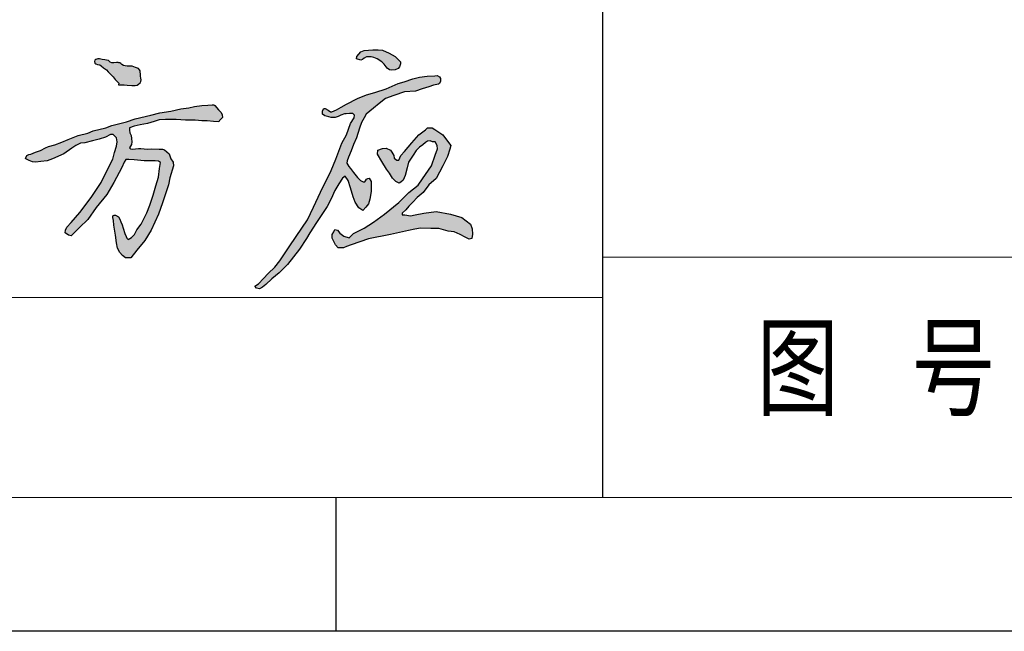
# Model space of a CAD drawing. Units: millimetres. Extents: x 154004 to 344786, y -265220 to -14660.
# Drawn here: x 275612 to 276760, y -220832 to -220118 of the extents above; entities that cross this region are included whole.
import ezdxf
from ezdxf.enums import TextEntityAlignment as Align

# ---------------------------------------------------------------- set-up
doc = ezdxf.new("R2010")
doc.units = ezdxf.units.MM
doc.layers.add('TKX_$TS', color=7, linetype='Continuous')
doc.layers.add('打印', color=7, linetype='Continuous', lineweight=15)
doc.layers.add('标注线', color=7, linetype='Continuous', lineweight=15)
doc.styles.add('JHEDI_样式2', font='simhei.ttf', dxfattribs={"width": 0.75})

# ---------------------------------------------------------------- blocks, each defined once
blk = doc.blocks.new('签名')
for points in [[(4965.5, 1591.6), (4969.2, 1591.9), (4972.3, 1593.4), (4974, 1595.2), (4975, 1598.4), (4975, 1600.2), (4969.3, 1605.7), (4963.2, 1609.3), (4956.2, 1612.4), (4951.6, 1612.8), (4946, 1612.8), (4937.3, 1612), (4933.6, 1610.6), (4929.4, 1605.7), (4929.3, 1603.3), (4933.5, 1602), (4935.3, 1602.6), (4939.1, 1605.7), (4942.3, 1605.4), (4946.2, 1605.4), (4950.6, 1603.3), (4955.6, 1600.4), (4957.8, 1597.9), (4961.1, 1593.9), (4963.5, 1591.9)], [(4678.4, 1582), (4684, 1576.3), (4684.2, 1576.3), (4687.7, 1576.3), (4690.6, 1576), (4699.4, 1575.7), (4701.2, 1576.2), (4702.5, 1577.1), (4704.1, 1578.6), (4705, 1580), (4705.4, 1581.5), (4704.5, 1585.3), (4704.5, 1587.8), (4704.3, 1591), (4703.5, 1592.1), (4702.5, 1593.5), (4699.4, 1594.5), (4696.1, 1595.9), (4693.8, 1596), (4692.4, 1596), (4687.9, 1596), (4685.1, 1597.5), (4684.1, 1598.5), (4683, 1599.2), (4682.1, 1599.4), (4681.3, 1599.5), (4679.5, 1599.5), (4673.7, 1599.4), (4671.3, 1601.6), (4669.4, 1602.2), (4667.4, 1602.5), (4664.6, 1602.8), (4662.1, 1603.3), (4660.4, 1603.5), (4659.1, 1603.1), (4658.3, 1602.8), (4657.2, 1602.2), (4656.8, 1600.7), (4657.3, 1599.1), (4658.2, 1598.2), (4662.7, 1596.9), (4668.5, 1592.5), (4671, 1590.1), (4673.1, 1587.9), (4676.3, 1584.7)], [(4918.9, 1556.2), (4913.2, 1553.1), (4908.4, 1550.3), (4902.5, 1548.2), (4899.8, 1550), (4896.7, 1551.9), (4895.3, 1551.7), (4893.7, 1549.4), (4893.8, 1545.9), (4896.1, 1544.1), (4900.3, 1543.1), (4902.9, 1542.6), (4907, 1542.6), (4910, 1543.4), (4912.7, 1545), (4917.3, 1546.4), (4925.2, 1546.6), (4927.1, 1545), (4926.6, 1542.2), (4922.9, 1536.3), (4918.9, 1524.4), (4913.8, 1515.9), (4907.7, 1499.2), (4902.9, 1487.3), (4891.7, 1464.9), (4884.6, 1449.2), (4878.2, 1436.3), (4866.5, 1419), (4859.2, 1408.1), (4849.3, 1393.4), (4844.1, 1386.9), (4837.5, 1380.4), (4832.4, 1375.2), (4827.3, 1369.5), (4823.5, 1367.3), (4825.1, 1365.3), (4828.4, 1364.5), (4831.6, 1366.2), (4834.8, 1369.1), (4841.3, 1374.9), (4848.6, 1381.1), (4857.6, 1389.7), (4863.5, 1397.7), (4870, 1405.7), (4877.2, 1416.6), (4880.8, 1422.6), (4887.5, 1433.3), (4893.9, 1442.9), (4898.5, 1449.9), (4902.7, 1458.1), (4906.7, 1466.7), (4910.8, 1473.5), (4914.5, 1479.4), (4917.5, 1481.4), (4920.4, 1477.1), (4922.9, 1469.5), (4925.8, 1460), (4927.9, 1454.4), (4931.5, 1448.7), (4935.9, 1445.9), (4938.8, 1449.3), (4941.7, 1452.7), (4942.9, 1457.7), (4944.5, 1465.6), (4944.3, 1476.2), (4942.3, 1479.3), (4941, 1479.1), (4939.6, 1478.5), (4937.4, 1474.8), (4933.2, 1476.9), (4930.3, 1480.2), (4926.1, 1485.4), (4922.9, 1489.6), (4919, 1494.1), (4919.5, 1497.6), (4920.9, 1501.1), (4923.5, 1507.9), (4925.9, 1514.6), (4929.2, 1521.3), (4932.2, 1531.5), (4934.3, 1537.3), (4937.1, 1542.3), (4939.2, 1546.1), (4943.1, 1548.9), (4947, 1552.3), (4952.7, 1557.2), (4959.2, 1562.2), (4967.8, 1565.2), (4979.2, 1569), (4990.5, 1569.8), (4997.4, 1572.2), (5004.2, 1574.4), (5009.1, 1576), (5014.3, 1577.1), (5015.4, 1577.9), (5016.4, 1580.4), (5016.6, 1583.1), (5015.6, 1584.9), (5013, 1586), (5010.7, 1585.9), (5002.6, 1585.6), (4994.6, 1584.3), (4987.6, 1582.7), (4978.8, 1579.4), (4972.3, 1577.7), (4960.1, 1572.3), (4948.2, 1568.6), (4939.4, 1565.9), (4930.3, 1562.3)], [(4677.5, 1506.2), (4675.9, 1499.3), (4670.8, 1489), (4663.7, 1475), (4653.2, 1459.5), (4641.4, 1443.6), (4632.4, 1433.5), (4628, 1428.6), (4626.6, 1425.3), (4626.3, 1422.5), (4629.9, 1420.2), (4632.7, 1419.6), (4635.7, 1422.6), (4641.3, 1428.1), (4649.7, 1436.4), (4658.6, 1448.8), (4669.5, 1462.4), (4677, 1475.1), (4685.1, 1490.5), (4689.2, 1499), (4692.4, 1499), (4698.1, 1498.5), (4708.3, 1497.6), (4714.7, 1497.6), (4722.6, 1497.6), (4725.3, 1495.6), (4725, 1493.5), (4724.5, 1489.5), (4723.3, 1480.4), (4720.4, 1471.4), (4717.7, 1461.8), (4714.3, 1451.4), (4711.3, 1443.3), (4705.3, 1431.7), (4700.9, 1425.6), (4698.3, 1420.9), (4695.3, 1417.9), (4691.7, 1415.6), (4690.3, 1417), (4688.4, 1421.9), (4686.5, 1427.4), (4685.4, 1430.9), (4684.1, 1434.2), (4683.2, 1437), (4681.9, 1439.4), (4678.6, 1441.1), (4677.4, 1441.1), (4676, 1440.2), (4675.9, 1438.5), (4676.4, 1435.4), (4677, 1430.6), (4678.8, 1420.1), (4679.7, 1412.3), (4680.7, 1406.8), (4683.2, 1402.1), (4685.9, 1399.1), (4689, 1396.8), (4694.4, 1396.8), (4700.9, 1404.8), (4709, 1414.8), (4715.8, 1425.4), (4723.4, 1442.1), (4727.6, 1453.8), (4733.6, 1472.6), (4735.2, 1479.8), (4739, 1492.4), (4738.7, 1496.1), (4736.3, 1499.7), (4734.3, 1504.8), (4729.6, 1508.9), (4727.4, 1509.7), (4723.9, 1509.5), (4715.8, 1509.8), (4711.9, 1509.5), (4704.8, 1510.1), (4702.5, 1510.1), (4694.4, 1509.6), (4693, 1511.4), (4695.3, 1514.5), (4695.6, 1517.2), (4694.8, 1524.4), (4693.6, 1526.4), (4692.7, 1531.5), (4698, 1533.4), (4704.2, 1534.7), (4711.8, 1536.1), (4718.8, 1538.5), (4723.9, 1540.2), (4730.6, 1540.4), (4735.4, 1540.4), (4741.7, 1540.3), (4751.5, 1539.7), (4761.5, 1539.7), (4768.4, 1539.1), (4774, 1538.9), (4780.5, 1538.3), (4785.9, 1537.9), (4786.9, 1539.4), (4789.7, 1542.6), (4789.6, 1545.1), (4788.4, 1547.6), (4785.6, 1550.6), (4782, 1554.8), (4780.9, 1555.8), (4779.1, 1555.8), (4774.6, 1555.2), (4768.5, 1555), (4760.6, 1553.9), (4755, 1552.5), (4746.6, 1551.4), (4736.3, 1549), (4724.8, 1547.2), (4715.2, 1544.9), (4699.2, 1541.1), (4690, 1538), (4674.7, 1534.2), (4668.5, 1531.9), (4655.3, 1528.5), (4649.8, 1526.1), (4639.8, 1523.7), (4629.4, 1519.5), (4623, 1517), (4615.5, 1514.1), (4609.1, 1512.5), (4605.9, 1511), (4600.6, 1508.3), (4595.4, 1506.3), (4590.7, 1504.5), (4588.5, 1503.9), (4586.5, 1502.9), (4585, 1499.9), (4585.3, 1499.6), (4589, 1497.8), (4592.4, 1496.4), (4595.7, 1496.1), (4601, 1496.8), (4607.7, 1497.4), (4613, 1499.7), (4624.8, 1504.7), (4633.3, 1510.6), (4637.5, 1513.5), (4642.3, 1515.9), (4646.7, 1516.2), (4654.6, 1518.3), (4661.7, 1520), (4668.3, 1522), (4675.2, 1525.6), (4679.6, 1521.3), (4680.4, 1517.2), (4679.8, 1512.6)], [(4963.3, 1484.7), (4966.7, 1479.6), (4970.2, 1475.9), (4973.4, 1474.3), (4975.1, 1475.2), (4977.5, 1477.5), (4979.9, 1482.2), (4981.8, 1490.1), (4983.3, 1496.1), (4988.1, 1503.3), (4991.3, 1508.3), (4994.8, 1511.6), (4998.2, 1514.2), (5002.2, 1517.6), (5005.9, 1518.4), (5008, 1517.1), (5010.9, 1517.1), (5014.1, 1511.4), (5011.1, 1503.2), (5007, 1492.4), (4997.8, 1478.8), (4993.3, 1472.1), (4983.6, 1464.5), (4973.1, 1454), (4958.2, 1442.2), (4946.9, 1433.6), (4937, 1427.5), (4925.9, 1421.9), (4921.4, 1417.4), (4916, 1419.2), (4911.8, 1422.4), (4909.5, 1425.4), (4906.8, 1426), (4903.9, 1420.6), (4903.9, 1417.1), (4907.4, 1410.3), (4910.2, 1407.2), (4915.5, 1407.2), (4918.6, 1408.4), (4923.5, 1410.1), (4941.7, 1416.3), (4964.4, 1420.9), (4983.2, 1425.2), (4989.7, 1426.3), (4995.7, 1427.4), (5006.3, 1427.2), (5014.9, 1427.1), (5024.4, 1424.4), (5030.8, 1423.6), (5036.9, 1420.8), (5042, 1418.2), (5046.3, 1416), (5049, 1416.9), (5049.8, 1421.2), (5049.5, 1426.9), (5047.6, 1431.6), (5038.8, 1438.4), (5026.9, 1442.2), (5012.1, 1444.9), (4999.3, 1443.1), (4990.3, 1441.5), (4985.2, 1440.3), (4979.5, 1441.2), (4976.8, 1441.2), (4976.8, 1443.1), (4980.3, 1446.5), (4983.4, 1450.4), (4987.8, 1454.6), (4992.3, 1459.3), (4998.3, 1464.5), (5004.4, 1472.6), (5011.9, 1479.1), (5018.9, 1492.4), (5023.7, 1501.9), (5026.1, 1509.6), (5027.3, 1513.4), (5022.8, 1519.4), (5018.9, 1524.5), (5010.7, 1530), (5007.8, 1531.8), (5003, 1531.8), (5000.8, 1529.7), (4994.1, 1524.6), (4986.6, 1516.3), (4979.2, 1507.1), (4975.2, 1502.9), (4973.3, 1498.1), (4971, 1498.1), (4968.2, 1500.3), (4968.1, 1503.1), (4964.1, 1508.9), (4960.1, 1510.6), (4956.1, 1510.3), (4951.2, 1508.5), (4950.9, 1504.3), (4955.4, 1496.9), (4960.4, 1488.7)]]:
    blk.add_hatch(color=256).paths.add_polyline_path(points)
for points in [[(4929.4, 1605.7), (4933.6, 1610.6), (4937.3, 1612), (4946, 1612.8), (4951.6, 1612.8), (4956.2, 1612.4), (4963.2, 1609.3), (4969.3, 1605.7), (4975, 1600.2), (4975, 1598.4), (4975, 1598.4), (4974, 1595.2), (4972.3, 1593.4), (4969.2, 1591.9), (4965.5, 1591.6), (4963.5, 1591.9), (4961.1, 1593.9), (4957.8, 1597.9), (4955.6, 1600.4), (4950.6, 1603.3), (4947.2, 1604.9), (4944.3, 1605.4), (4942.3, 1605.4), (4939.6, 1605.6), (4937.2, 1604.1), (4935.3, 1602.6), (4933.5, 1602), (4929.3, 1603.3), (4929.4, 1605.7)], [(4657.2, 1602.2), (4656.8, 1600.7), (4657.3, 1599.1), (4658.2, 1598.2), (4660, 1597.7), (4662.2, 1597.1), (4663.6, 1596.3), (4666.3, 1594.1), (4669.1, 1592), (4671, 1590.1), (4673.1, 1587.9), (4676.3, 1584.7), (4678.4, 1582), (4682, 1578.3), (4681.8, 1576.6), (4684.2, 1576.3), (4687.7, 1576.3), (4690.6, 1576), (4695.7, 1575.9), (4699, 1575.7), (4701.2, 1576.2), (4702.5, 1577.1), (4704.1, 1578.6), (4705, 1580), (4705.4, 1581.5), (4704.9, 1583.4), (4704.5, 1585.4), (4704.5, 1587.8), (4704.4, 1589.7), (4704.3, 1591), (4703.5, 1592.1), (4702.5, 1593.5), (4699.4, 1594.5), (4696.1, 1595.9), (4693.8, 1596), (4692.4, 1596), (4690.7, 1596), (4688.7, 1596.1), (4687, 1596.5), (4685.1, 1597.5), (4684.1, 1598.5), (4683, 1599.2), (4682.1, 1599.4), (4681.3, 1599.5), (4679.5, 1599.5), (4677, 1599.4), (4674.9, 1599.4), (4673.1, 1599.9), (4671.3, 1601.6), (4669.4, 1602.2), (4667.4, 1602.5), (4664.6, 1602.8), (4662.1, 1603.3), (4660.4, 1603.5), (4659.1, 1603.1), (4658.3, 1602.8), (4657.2, 1602.2)], [(4896.7, 1551.9), (4899.8, 1550), (4902, 1548.5), (4903.4, 1548.5), (4908.4, 1550.3), (4913.2, 1553.1), (4918.9, 1556.2), (4930.3, 1562.3), (4939.4, 1565.9), (4948.2, 1568.6), (4960.1, 1572.3), (4972.3, 1577.7), (4978.8, 1579.4), (4987.6, 1582.7), (4994.6, 1584.3), (5002.6, 1585.6), (5010.7, 1585.9), (5013, 1586), (5015.6, 1584.9), (5016.6, 1583.1), (5016.4, 1580.4), (5015.4, 1577.9), (5014.3, 1577.1), (5009.1, 1576), (5004.2, 1574.4), (4997.4, 1572.2), (4990.5, 1569.8), (4979.2, 1569), (4967.8, 1565.2), (4959.2, 1562.2), (4952.7, 1557.2), (4947, 1552.3), (4943.1, 1548.9), (4939.2, 1546.1), (4937.1, 1542.3), (4934.3, 1537.3), (4932.2, 1531.5), (4929.2, 1521.3), (4925.9, 1514.6), (4923.5, 1507.9), (4920.9, 1501.1), (4919.5, 1497.6), (4919.1, 1494.9), (4921.2, 1491.7), (4922.9, 1489.6), (4926.1, 1485.4), (4930.3, 1480.2), (4933.2, 1476.9), (4936, 1475.5), (4937.7, 1475.5), (4938.5, 1476.7), (4939.6, 1478.5), (4941, 1479.1), (4942.3, 1479.3), (4942.3, 1479.3), (4944.5, 1475.9), (4944.4, 1473.5), (4944.5, 1465.6), (4942.9, 1457.7), (4941.7, 1452.7), (4938.8, 1449.3), (4935.9, 1445.9), (4931.5, 1448.7), (4927.9, 1454.4), (4925.8, 1460), (4922.9, 1469.5), (4920.4, 1477.1), (4917.5, 1481.4), (4914.5, 1479.4), (4910.8, 1473.5), (4906.7, 1466.7), (4902.7, 1458.1), (4898.5, 1449.9), (4893.9, 1442.9), (4887.5, 1433.3), (4880.8, 1422.6), (4877.2, 1416.6), (4870, 1405.7), (4863.5, 1397.7), (4857.6, 1389.7), (4848.6, 1381.1), (4841.3, 1374.9), (4834.8, 1369.1), (4831.6, 1366.2), (4828.4, 1364.5), (4825.1, 1365.3), (4823.5, 1367.3), (4827.3, 1369.5), (4832.4, 1375.2), (4837.5, 1380.4), (4844.1, 1386.9), (4849.3, 1393.4), (4859.2, 1408.1), (4866.5, 1419), (4878.2, 1436.3), (4884.6, 1449.2), (4891.7, 1464.9), (4902.9, 1487.3), (4907.7, 1499.2), (4913.8, 1515.9), (4918.9, 1524.4), (4922.9, 1536.3), (4926.6, 1542.2), (4927.1, 1545), (4925.3, 1546.5), (4921.8, 1546.5), (4918.4, 1546.4), (4916.8, 1546.2), (4912.7, 1545), (4910, 1543.4), (4907, 1542.6), (4902.9, 1542.6), (4900.3, 1543.1), (4896.1, 1544.1), (4893.8, 1545.9), (4893.8, 1547.3), (4893.7, 1549.4), (4895.3, 1551.7), (4896.7, 1551.9)], [(4585, 1499.9), (4586.5, 1502.9), (4588.5, 1503.9), (4590.7, 1504.5), (4595.4, 1506.3), (4600.6, 1508.3), (4605.9, 1511), (4609.1, 1512.5), (4615.5, 1514.1), (4623, 1517), (4629.4, 1519.5), (4639.8, 1523.7), (4649.8, 1526.1), (4655.3, 1528.5), (4668.5, 1531.9), (4674.7, 1534.2), (4690, 1538), (4699.2, 1541.1), (4715.2, 1544.9), (4724.8, 1547.2), (4736.3, 1549), (4746.6, 1551.4), (4755, 1552.5), (4760.6, 1553.9), (4768.5, 1555), (4774.6, 1555.2), (4779.1, 1555.8), (4780.9, 1555.8), (4782, 1554.8), (4785.6, 1550.6), (4788.4, 1547.6), (4789.6, 1545.1), (4789.7, 1542.6), (4786.9, 1539.4), (4785.9, 1537.9), (4780.5, 1538.3), (4774, 1538.9), (4768.4, 1539.1), (4761.5, 1539.7), (4751.5, 1539.7), (4741.7, 1540.3), (4735.4, 1540.4), (4730.6, 1540.4), (4723.9, 1540.2), (4718.8, 1538.5), (4711.8, 1536.1), (4704.2, 1534.7), (4698, 1533.4), (4693.2, 1531.7), (4693.1, 1529.4), (4693.6, 1526.4), (4695, 1523.9), (4695.2, 1520.7), (4695.6, 1517.2), (4695.3, 1514.5), (4694.1, 1512.8), (4693.3, 1511.1), (4694.2, 1509.8), (4696.4, 1509.7), (4702.5, 1510.1), (4704.8, 1510.1), (4711.9, 1509.5), (4715.8, 1509.8), (4723.9, 1509.5), (4727.4, 1509.7), (4729.6, 1508.9), (4734.3, 1504.8), (4736.3, 1499.7), (4738.7, 1496.1), (4739, 1492.4), (4735.2, 1479.8), (4733.6, 1472.6), (4727.6, 1453.8), (4723.4, 1442.1), (4715.8, 1425.4), (4709, 1414.8), (4700.9, 1404.8), (4694.4, 1396.8), (4691.8, 1396.8), (4689, 1396.8), (4685.9, 1399.1), (4683.2, 1402.1), (4680.7, 1406.8), (4679.7, 1412.3), (4678.8, 1420.1), (4677, 1430.6), (4676.4, 1435.4), (4675.9, 1438.5), (4676, 1440.2), (4677.4, 1441.1), (4678.6, 1441.1), (4678.6, 1441.1), (4681.9, 1439.4), (4683.2, 1437), (4684.1, 1434.2), (4685.4, 1430.9), (4686.5, 1427.4), (4688.4, 1421.9), (4689.6, 1418.8), (4689.6, 1418.8), (4690.3, 1417), (4691.7, 1415.6), (4691.7, 1415.6), (4695.3, 1417.9), (4698.3, 1420.9), (4700.9, 1425.6), (4705.3, 1431.7), (4711.3, 1443.3), (4714.3, 1451.4), (4717.7, 1461.8), (4720.4, 1471.4), (4723.3, 1480.4), (4724.5, 1489.5), (4725, 1493.5), (4725.3, 1495.6), (4723.4, 1497), (4719.8, 1497.6), (4714.7, 1497.6), (4708.3, 1497.6), (4698.1, 1498.5), (4692.4, 1499), (4689.5, 1499), (4687.7, 1495.9), (4685.1, 1490.5), (4677, 1475.1), (4669.5, 1462.4), (4658.6, 1448.8), (4649.7, 1436.4), (4641.3, 1428.1), (4635.7, 1422.6), (4632.7, 1419.6), (4629.9, 1420.2), (4626.3, 1422.5), (4626.6, 1425.3), (4628, 1428.6), (4632.4, 1433.5), (4641.4, 1443.6), (4653.2, 1459.5), (4663.7, 1475), (4670.8, 1489), (4675.9, 1499.3), (4677.5, 1506.2), (4679.8, 1512.6), (4680.4, 1517.2), (4679.6, 1521.3), (4676.1, 1524.7), (4673.4, 1524.7), (4668.3, 1522), (4661.7, 1520), (4654.6, 1518.3), (4646.7, 1516.2), (4642.3, 1515.9), (4637.5, 1513.5), (4633.3, 1510.6), (4624.8, 1504.7), (4613, 1499.7), (4607.7, 1497.4), (4601, 1496.8), (4595.7, 1496.1), (4592.4, 1496.4), (4589, 1497.8), (4585.3, 1499.6), (4585.3, 1499.6), (4585, 1499.9)], [(4951.2, 1508.5), (4956.1, 1510.3), (4960.1, 1510.6), (4964.5, 1508.7), (4965.9, 1506.3), (4968.1, 1503.1), (4968.2, 1500.3), (4968.2, 1500.3), (4971, 1498.1), (4973.3, 1498.1), (4975.2, 1502.9), (4979.2, 1507.1), (4986.6, 1516.3), (4994.1, 1524.6), (5000.8, 1529.7), (5003, 1531.8), (5007.8, 1531.8), (5010.7, 1530), (5018.9, 1524.5), (5022.8, 1519.4), (5027.3, 1513.4), (5026.1, 1509.6), (5023.7, 1501.9), (5018.9, 1492.4), (5011.9, 1479.1), (5004.4, 1472.6), (4998.3, 1464.5), (4992.3, 1459.3), (4987.8, 1454.6), (4983.4, 1450.4), (4980.3, 1446.5), (4976.8, 1443.1), (4976.8, 1441.2), (4979.5, 1441.2), (4985.2, 1440.3), (4990.3, 1441.5), (4999.3, 1443.1), (5012.1, 1444.9), (5026.9, 1442.2), (5038.8, 1438.4), (5047.6, 1431.6), (5049.5, 1426.9), (5049.8, 1421.2), (5049, 1416.9), (5046.3, 1416), (5042, 1418.2), (5036.9, 1420.8), (5030.8, 1423.6), (5024.4, 1424.4), (5014.9, 1427.1), (5006.3, 1427.2), (4995.7, 1427.4), (4989.7, 1426.3), (4983.2, 1425.2), (4964.4, 1420.9), (4941.7, 1416.3), (4923.5, 1410.1), (4918.6, 1408.4), (4915.5, 1407.2), (4910.2, 1407.2), (4907.4, 1410.3), (4903.9, 1417.1), (4903.9, 1420.9), (4905.7, 1423.8), (4906.8, 1426), (4909.5, 1425.4), (4911.8, 1422.4), (4916, 1419.2), (4921.4, 1417.4), (4925.9, 1421.9), (4937, 1427.5), (4946.9, 1433.6), (4958.2, 1442.2), (4973.1, 1454), (4983.6, 1464.5), (4993.3, 1472.1), (4997.8, 1478.8), (5007, 1492.4), (5011.1, 1503.2), (5013.5, 1509.8), (5012.9, 1513.5), (5010.9, 1517.1), (5008, 1517.1), (5005.9, 1518.4), (5003.1, 1517.8), (5000.8, 1516.4), (4998.2, 1514.2), (4994.8, 1511.6), (4991.3, 1508.3), (4988.1, 1503.3), (4983.3, 1496.1), (4981.8, 1490.1), (4979.9, 1482.2), (4977.5, 1477.5), (4975.1, 1475.2), (4973.4, 1474.3), (4970.2, 1475.9), (4966.7, 1479.6), (4963.3, 1484.7), (4960.4, 1488.7), (4955.4, 1496.9), (4950.9, 1504.3), (4951.2, 1508.5), (4951.2, 1508.5)]]:
    blk.add_lwpolyline(points)
blk = doc.blocks.new('A$C55507684')
blk.add_line((650, 9.984, 31.168), (650, 89.984, 31.168))
at = {"lineweight": 15}
for p, q in [((650, 27.984, 31.168), (830, 27.984, 31.168)), ((470, 24.984, 31.168), (650, 24.984, 31.168))]:
    blk.add_line(p, q, dxfattribs=at)
at = {"layer": 'TKX_$TS'}
blk.add_line((630, 10, 31.168), (630, 0, 31.168), dxfattribs=at)
at = {"layer": '打印', "color": 5, "linetype": 'Continuous', "lineweight": -3, "elevation": 31.168}
blk.add_lwpolyline([(0, 594), (840, 594), (840, 0), (0, 0)], close=True, dxfattribs=at)
at = {"layer": '标注线'}
blk.add_line((50, 10, 31.168), (830, 10, 31.168), dxfattribs=at)
at = {"xscale": 0.07200000000000273, "yscale": 0.07200000000000273, "zscale": 0.07200000000000273}
blk.add_blockref('签名', (276.654, -72.618), dxfattribs=at)
at = {"style": 'JHEDI_样式2', "width": 0.75}
blk.add_text('图    号', height=6, dxfattribs=at).set_placement((670.401, 18.982, 31.168), align=Align.MIDDLE)

msp = doc.modelspace()

# ---------------------------------------------------------------- block references
at = {"linetype": 'Continuous', "xscale": 15.58999999998792, "yscale": 15.58999999998792, "zscale": 15.58999999998792}
msp.add_blockref('A$C55507684', (266158.66844, -220831.53288, 25.62702), dxfattribs=at)

doc.saveas('drawing.dxf')
